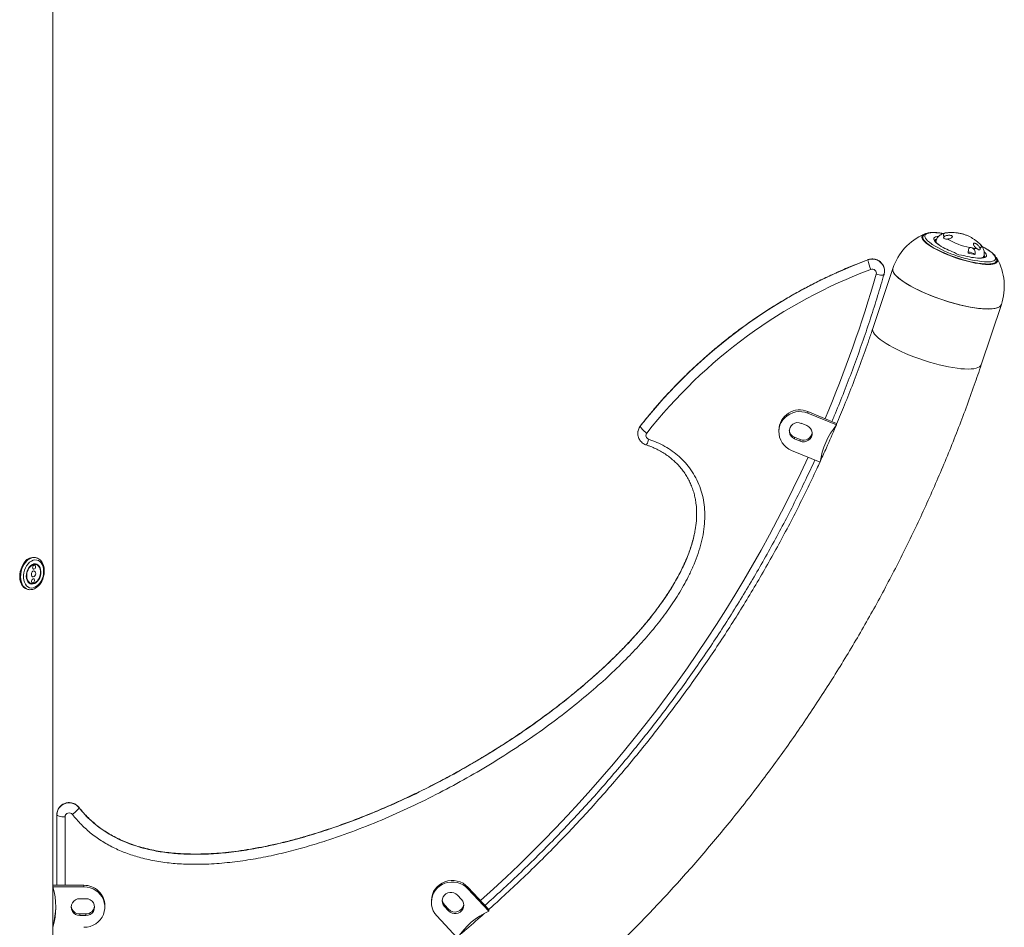
# Model space of a CAD drawing. Units: inches. Extents: x -20841 to 927, y -122 to 190.
# Drawn here: x -23 to 7, y -8 to 20 of the extents above; entities that cross this region are included whole.
import ezdxf

# ---------------------------------------------------------------- set-up
doc = ezdxf.new("R2010")
doc.units = ezdxf.units.IN
doc.header["$MEASUREMENT"] = 0
doc.linetypes.add('SLD-Solid', pattern=[0])
doc.layers.get('0').update_dxf_attribs({"linetype": 'SLD-Solid'})

msp = doc.modelspace()

# ---------------------------------------------------------------- linework, layer by layer
at = {"linetype": 'SLD-Solid', "lineweight": 18}
for p, q in [((-22.072, -15.319), (-22.072, 64.377)), ((5.169, 13.572), (5.144, 13.576)), ((4.552, 13.481), (4.531, 13.417)), ((4.953, 13.357), (4.94, 13.319)), ((4.953, 13.357), (4.951, 13.349)), ((5.809, 12.899), (5.806, 12.898)), ((5.808, 12.898), (5.806, 12.898)), ((6.397, 12.832), (6.41, 12.87)), ((6.783, 12.664), (6.805, 12.728)), ((3.633, 12.505), (3.018, 10.667)), ((3.627, 12.47), (3.633, 12.505)), ((6.338, 9.557), (6.952, 11.396)), ((1.035, 8.121), (1.035, 8.073)), ((1.035, 8.121), (1.912, 7.762)), ((1.035, 8.073), (1.912, 7.713)), ((-4.097, 7.672), (-4.094, 7.681)), ((0.144, 7.552), (0.144, 7.503)), ((0.831, 7.763), (1.004, 7.692)), ((1.912, 7.762), (1.912, 7.713)), ((0.623, 7.339), (0.623, 7.29)), ((0.796, 7.268), (0.623, 7.339)), ((0.796, 7.22), (0.623, 7.29)), ((0.796, 7.268), (0.796, 7.22)), ((1.411, 6.574), (0.534, 6.933)), ((-22.579, 3.648), (-22.606, 3.655)), ((-22.579, 3.648), (-22.573, 3.647)), ((-22.586, 3.44), (-22.657, 3.459)), ((-22.805, 2.884), (-22.735, 2.866)), ((-22.856, 2.687), (-22.83, 2.68)), ((-22.83, 2.68), (-22.834, 2.682)), ((-21.947, -6.375), (-21.947, -4.215)), ((-21.274, -3.996), (-21.276, -3.987)), ((-21.697, -4.28), (-21.697, -6.375)), ((-22.072, -6.375), (-21.119, -6.375)), ((-22.072, -6.423), (-21.119, -6.423)), ((-21.119, -6.375), (-21.119, -6.423)), ((-9.37, -6.431), (-9.37, -6.48)), ((-9.37, -6.431), (-8.733, -7.115)), ((-9.37, -6.48), (-8.733, -7.163)), ((-21.244, -6.786), (-21.057, -6.786)), ((-10.487, -6.845), (-10.487, -6.894)), ((-9.691, -6.677), (-9.565, -6.812)), ((-20.479, -7.042), (-20.479, -6.994)), ((-10.086, -6.972), (-10.086, -7.021)), ((-9.96, -7.107), (-10.086, -6.972)), ((-9.96, -7.155), (-10.086, -7.021)), ((-9.96, -7.107), (-9.96, -7.155)), ((-8.733, -7.115), (-8.733, -7.163)), ((-21.244, -7.25), (-21.244, -7.299)), ((-21.057, -7.25), (-21.244, -7.25)), ((-21.057, -7.299), (-21.244, -7.299)), ((-21.057, -7.25), (-21.057, -7.299)), ((-9.685, -7.991), (-10.323, -7.308))]:
    msp.add_line(p, q, dxfattribs=at)
at = {"linetype": 'SLD-Solid', "lineweight": 18, "flags": 128}
for points in [[(4.647, 13.571), (4.636, 13.568), (4.588, 13.552), (4.552, 13.532), (4.529, 13.506), (4.519, 13.475), (4.522, 13.441), (4.538, 13.403), (4.567, 13.361), (4.609, 13.316), (4.662, 13.269), (4.728, 13.221), (4.804, 13.17), (4.89, 13.119), (4.985, 13.068), (5.087, 13.018), (5.197, 12.968), (5.312, 12.92), (5.431, 12.874), (5.552, 12.831), (5.676, 12.79), (5.799, 12.754), (5.921, 12.721), (6.04, 12.692), (6.155, 12.669), (6.265, 12.65), (6.368, 12.636), (6.463, 12.628), (6.549, 12.625), (6.626, 12.628), (6.692, 12.635), (6.746, 12.649), (6.788, 12.667), (6.818, 12.69), (6.834, 12.719), (6.834, 12.719)], [(5.144, 13.576), (5.14, 13.576), (5.041, 13.589), (4.95, 13.596), (4.868, 13.598), (4.796, 13.595), (4.735, 13.586), (4.686, 13.572), (4.649, 13.553), (4.624, 13.529), (4.613, 13.5)], [(5.275, 13.594), (5.256, 13.591), (5.216, 13.58), (5.191, 13.563), (5.181, 13.54), (5.187, 13.512), (5.209, 13.48)], [(5.771, 12.77), (5.649, 12.807), (5.527, 12.847), (5.407, 12.891), (5.29, 12.937), (5.177, 12.986), (5.071, 13.035), (4.971, 13.086), (4.88, 13.136), (4.798, 13.186), (4.727, 13.236), (4.666, 13.284), (4.618, 13.329), (4.582, 13.372), (4.559, 13.412), (4.549, 13.448), (4.552, 13.481), (4.552, 13.481)], [(4.552, 13.481), (4.55, 13.47), (4.551, 13.436), (4.566, 13.398), (4.594, 13.357), (4.634, 13.313), (4.687, 13.267), (4.752, 13.218), (4.827, 13.169), (4.912, 13.118), (5.006, 13.068), (5.108, 13.017), (5.217, 12.968), (5.331, 12.921), (5.45, 12.875), (5.57, 12.833), (5.693, 12.793), (5.815, 12.757), (5.935, 12.726), (6.053, 12.698), (6.166, 12.676), (6.273, 12.658), (6.373, 12.646), (6.466, 12.639), (6.548, 12.638), (6.621, 12.642), (6.683, 12.651), (6.733, 12.666), (6.771, 12.686), (6.795, 12.711), (6.803, 12.726)], [(4.613, 13.5), (4.614, 13.467), (4.629, 13.43), (4.657, 13.39), (4.697, 13.347), (4.749, 13.302), (4.813, 13.254), (4.84, 13.236)], [(5.023, 13.483), (4.986, 13.478), (4.941, 13.466), (4.908, 13.448), (4.89, 13.425), (4.886, 13.397), (4.895, 13.365), (4.919, 13.33), (4.956, 13.291), (5.006, 13.249), (5.061, 13.211)], [(6.282, 12.817), (6.343, 12.817), (6.401, 12.824), (6.447, 12.836), (6.479, 12.854), (6.497, 12.877), (6.502, 12.904), (6.492, 12.936), (6.468, 12.972), (6.431, 13.011), (6.428, 13.014)], [(6.299, 13.128), (6.328, 13.143), (6.342, 13.163), (6.341, 13.189), (6.326, 13.218), (6.297, 13.251), (6.295, 13.253)], [(6.44, 12.705), (6.48, 12.704), (6.557, 12.704), (6.623, 12.71), (6.678, 12.722), (6.722, 12.739), (6.753, 12.76), (6.771, 12.787), (6.776, 12.818), (6.767, 12.852), (6.746, 12.891), (6.712, 12.933), (6.666, 12.977), (6.608, 13.023), (6.538, 13.071), (6.459, 13.12), (6.37, 13.17), (6.369, 13.17)], [(2.867, 12.761), (2.868, 12.77), (2.869, 12.77)], [(6.805, 12.728), (6.788, 12.701), (6.759, 12.678), (6.717, 12.66), (6.663, 12.647), (6.597, 12.639), (6.52, 12.637), (6.434, 12.641), (6.339, 12.65), (6.236, 12.664), (6.126, 12.683), (6.011, 12.707), (5.892, 12.736), (5.771, 12.77)], [(6.952, 11.396), (6.951, 11.393), (6.931, 11.359), (6.898, 11.329), (6.852, 11.305), (6.793, 11.286), (6.722, 11.272), (6.64, 11.264), (6.547, 11.261), (6.443, 11.264), (6.331, 11.273), (6.21, 11.286), (6.082, 11.306), (5.947, 11.33), (5.807, 11.359), (5.663, 11.393), (5.516, 11.432), (5.367, 11.475), (5.218, 11.521), (5.069, 11.571), (4.922, 11.624), (4.778, 11.68), (4.638, 11.738), (4.503, 11.798), (4.375, 11.859), (4.254, 11.92), (4.142, 11.982), (4.038, 12.044), (3.945, 12.104), (3.863, 12.164), (3.792, 12.222), (3.733, 12.277), (3.687, 12.331), (3.654, 12.381), (3.634, 12.427), (3.627, 12.47)], [(6.952, 11.396), (6.94, 11.371), (6.912, 11.34), (6.871, 11.314), (6.817, 11.293), (6.751, 11.277), (6.673, 11.267), (6.583, 11.262), (6.484, 11.263), (6.375, 11.269), (6.257, 11.28), (6.131, 11.298), (5.999, 11.32), (5.861, 11.347), (5.719, 11.38), (5.572, 11.417), (5.424, 11.458), (5.275, 11.503), (5.126, 11.552), (4.978, 11.604), (4.832, 11.659), (4.691, 11.716), (4.554, 11.775), (4.423, 11.835), (4.299, 11.897), (4.184, 11.958), (4.077, 12.02), (3.98, 12.081), (3.893, 12.141), (3.818, 12.2), (3.754, 12.257), (3.703, 12.311), (3.665, 12.362), (3.64, 12.41), (3.628, 12.454), (3.63, 12.494), (3.633, 12.505)], [(3.363, 12.322), (3.359, 12.315), (3.346, 12.307), (3.323, 12.301), (3.293, 12.3), (3.257, 12.301), (3.215, 12.307), (3.17, 12.315), (3.123, 12.327)], [(6.338, 9.557), (6.337, 9.554), (6.317, 9.52), (6.283, 9.491), (6.237, 9.467), (6.179, 9.448), (6.108, 9.434), (6.025, 9.426), (5.932, 9.423), (5.829, 9.426), (5.716, 9.434), (5.596, 9.448), (5.467, 9.467), (5.333, 9.491), (5.193, 9.521), (5.049, 9.555), (4.902, 9.593), (4.753, 9.636), (4.603, 9.683), (4.455, 9.733), (4.308, 9.786), (4.163, 9.842), (4.024, 9.9), (3.889, 9.959), (3.761, 10.02), (3.64, 10.082), (3.527, 10.144), (3.424, 10.205), (3.331, 10.266), (3.248, 10.325), (3.178, 10.383), (3.119, 10.439), (3.073, 10.492), (3.04, 10.542), (3.019, 10.589), (3.013, 10.631), (3.018, 10.667)], [(0.534, 6.933), (0.449, 6.976), (0.372, 7.03), (0.303, 7.095), (0.246, 7.169), (0.2, 7.25), (0.168, 7.337), (0.149, 7.428), (0.144, 7.52), (0.154, 7.612), (0.178, 7.702), (0.215, 7.787), (0.266, 7.865), (0.327, 7.936), (0.399, 7.997), (0.48, 8.047), (0.567, 8.085), (0.659, 8.11), (0.754, 8.121), (0.85, 8.119), (0.944, 8.102), (1.035, 8.073)], [(-3.897, 7.462), (-3.936, 7.492), (-3.974, 7.523), (-4.008, 7.554), (-4.038, 7.584), (-4.063, 7.612), (-4.082, 7.636), (-4.093, 7.657), (-4.097, 7.672)], [(-3.837, 7.275), (-3.852, 7.231), (-3.867, 7.192), (-3.88, 7.158), (-3.892, 7.131), (-3.902, 7.113), (-3.909, 7.103), (-3.913, 7.101)], [(-22.925, 3.525), (-22.972, 3.462), (-23.012, 3.391), (-23.044, 3.313), (-23.068, 3.232), (-23.081, 3.148), (-23.084, 3.066), (-23.077, 2.986), (-23.061, 2.912), (-23.034, 2.845), (-22.999, 2.788), (-22.957, 2.741), (-22.907, 2.707), (-22.856, 2.687)], [(-22.834, 2.682), (-22.881, 2.7), (-22.93, 2.734), (-22.973, 2.781), (-23.008, 2.838), (-23.034, 2.905), (-23.051, 2.979), (-23.058, 3.059), (-23.054, 3.142), (-23.041, 3.225), (-23.018, 3.306), (-22.986, 3.384), (-22.946, 3.455), (-22.898, 3.518)], [(-22.83, 3.462), (-22.873, 3.404), (-22.91, 3.338), (-22.939, 3.265), (-22.958, 3.189), (-22.968, 3.112), (-22.968, 3.036), (-22.959, 2.964), (-22.939, 2.898), (-22.911, 2.841), (-22.875, 2.793), (-22.831, 2.757), (-22.783, 2.733), (-22.73, 2.723), (-22.675, 2.727), (-22.619, 2.745), (-22.565, 2.775), (-22.514, 2.818), (-22.468, 2.872), (-22.428, 2.934), (-22.395, 3.004), (-22.371, 3.078), (-22.356, 3.155), (-22.351, 3.232), (-22.356, 3.306), (-22.37, 3.375), (-22.394, 3.438), (-22.427, 3.491), (-22.467, 3.533), (-22.513, 3.563), (-22.564, 3.579), (-22.618, 3.583), (-22.673, 3.572), (-22.728, 3.548), (-22.781, 3.511), (-22.83, 3.462)], [(-22.783, 3.376), (-22.819, 3.326), (-22.848, 3.269), (-22.869, 3.207), (-22.881, 3.142), (-22.883, 3.078), (-22.875, 3.017), (-22.859, 2.962), (-22.833, 2.915), (-22.8, 2.879), (-22.761, 2.855), (-22.717, 2.843), (-22.671, 2.846), (-22.624, 2.861), (-22.579, 2.89), (-22.538, 2.93), (-22.502, 2.979), (-22.472, 3.037), (-22.451, 3.099), (-22.44, 3.164), (-22.437, 3.228), (-22.445, 3.289), (-22.462, 3.344), (-22.487, 3.391), (-22.521, 3.427), (-22.56, 3.451), (-22.603, 3.462), (-22.65, 3.46), (-22.696, 3.445), (-22.741, 3.416), (-22.783, 3.376)], [(-22.451, 3.176), (-22.451, 3.238), (-22.461, 3.296), (-22.48, 3.347), (-22.508, 3.389), (-22.542, 3.421), (-22.582, 3.439), (-22.626, 3.445), (-22.671, 3.436), (-22.716, 3.415), (-22.758, 3.381), (-22.796, 3.336), (-22.827, 3.283), (-22.851, 3.224), (-22.865, 3.162), (-22.87, 3.099), (-22.865, 3.038), (-22.851, 2.983), (-22.827, 2.936), (-22.796, 2.899), (-22.759, 2.874), (-22.716, 2.862), (-22.672, 2.864), (-22.626, 2.879), (-22.583, 2.907), (-22.542, 2.946), (-22.508, 2.995), (-22.48, 3.051), (-22.461, 3.113), (-22.451, 3.176)], [(-22.598, 3.369), (-22.6, 3.393), (-22.608, 3.412), (-22.622, 3.424), (-22.639, 3.427), (-22.656, 3.421), (-22.672, 3.405), (-22.683, 3.384), (-22.689, 3.359), (-22.687, 3.336), (-22.679, 3.316), (-22.665, 3.304), (-22.649, 3.301), (-22.631, 3.308), (-22.615, 3.323), (-22.604, 3.345), (-22.598, 3.369)], [(-22.594, 3.16), (-22.597, 3.195), (-22.608, 3.223), (-22.628, 3.241), (-22.653, 3.245), (-22.679, 3.235), (-22.702, 3.213), (-22.718, 3.181), (-22.726, 3.146), (-22.724, 3.111), (-22.712, 3.083), (-22.692, 3.065), (-22.667, 3.061), (-22.642, 3.071), (-22.619, 3.093), (-22.602, 3.124), (-22.594, 3.16)], [(-22.632, 2.947), (-22.633, 2.97), (-22.641, 2.99), (-22.655, 3.002), (-22.672, 3.005), (-22.689, 2.998), (-22.705, 2.983), (-22.717, 2.961), (-22.722, 2.937), (-22.72, 2.913), (-22.712, 2.894), (-22.699, 2.882), (-22.682, 2.879), (-22.664, 2.885), (-22.648, 2.901), (-22.637, 2.922), (-22.632, 2.947)], [(-21.947, -4.215), (-21.942, -4.228), (-21.928, -4.24), (-21.905, -4.251), (-21.874, -4.261), (-21.836, -4.269), (-21.793, -4.275), (-21.746, -4.279), (-21.697, -4.28)], [(-21.472, -4.207), (-21.434, -4.177), (-21.396, -4.146), (-21.362, -4.114), (-21.332, -4.084), (-21.307, -4.056), (-21.289, -4.031), (-21.277, -4.011), (-21.274, -3.996)], [(-10.487, -6.845), (-10.487, -6.836), (-10.478, -6.744), (-10.456, -6.654), (-10.419, -6.568), (-10.37, -6.489), (-10.31, -6.418), (-10.238, -6.356), (-10.158, -6.305), (-10.072, -6.266), (-9.98, -6.24), (-9.885, -6.227), (-9.789, -6.229), (-9.695, -6.244), (-9.604, -6.273), (-9.518, -6.314), (-9.44, -6.367), (-9.37, -6.431)], [(-10.323, -7.308), (-10.381, -7.235), (-10.428, -7.154), (-10.461, -7.067), (-10.481, -6.977), (-10.487, -6.884), (-10.478, -6.792), (-10.456, -6.702), (-10.419, -6.617), (-10.37, -6.538), (-10.31, -6.466), (-10.238, -6.404), (-10.158, -6.353), (-10.072, -6.314), (-9.98, -6.288), (-9.885, -6.276), (-9.789, -6.277), (-9.695, -6.293), (-9.604, -6.321), (-9.518, -6.362), (-9.44, -6.416), (-9.37, -6.48)], [(-21.119, -6.423), (-21.024, -6.43), (-20.931, -6.451), (-20.841, -6.485), (-20.758, -6.531), (-20.684, -6.589), (-20.619, -6.656), (-20.565, -6.733), (-20.523, -6.816), (-20.495, -6.904), (-20.481, -6.996), (-20.481, -7.088), (-20.495, -7.18), (-20.523, -7.268), (-20.565, -7.352), (-20.619, -7.428), (-20.684, -7.496), (-20.758, -7.553), (-20.841, -7.6), (-20.931, -7.633), (-21.024, -7.654), (-21.119, -7.661)], [(-10.086, -7.021), (-10.123, -6.97), (-10.146, -6.912), (-10.154, -6.851), (-10.147, -6.789), (-10.125, -6.731), (-10.089, -6.68), (-10.041, -6.639), (-9.985, -6.61), (-9.922, -6.594), (-9.858, -6.594), (-9.796, -6.608), (-9.739, -6.637), (-9.691, -6.677)], [(-9.565, -6.812), (-9.529, -6.862), (-9.505, -6.92), (-9.497, -6.981), (-9.504, -7.043), (-9.527, -7.101), (-9.563, -7.152), (-9.61, -7.193), (-9.667, -7.223), (-9.729, -7.238), (-9.793, -7.238), (-9.855, -7.224), (-9.912, -7.196), (-9.96, -7.155)]]:
    msp.add_lwpolyline(points, dxfattribs=at)
at = {"linetype": 'SLD-Solid', "lineweight": 18}
for centre, radius, start, end in [((5.293, 11.95), 1.75, 113.7518, 161.5205), ((4.993, 13.325), 0.08, 105.7541, 154.898), ((5.064, 13.35), 0.113, 180.6758, 226.798), ((6.384, 15.199), 2.097, 238.9173, 259.1057), ((6.797, 16.455), 3.767, 238.7027, 264.5718), ((6.283, 15.164), 2.303, 237.9442, 250.5334), ((5.81, 13.408), 0.51, 234.6887, 269.5014), ((6.353, 14.794), 1.873, 257.1233, 263.6397), ((5.936, 12.66), 0.344, 52.5303, 89.7026), ((6.212, 14.077), 0.962, 261.7012, 268.7815), ((8.448, -2.185), 15.955, 110.4781, 141.8419), ((3.005, 12.415), 0.373, 1.2604, 111.7071), ((4.173, 13.011), 1.329, 190.8286, 203.9413), ((6.381, 14.828), 2.014, 253.3955, 267.1743), ((6.323, 12.92), 0.1, 278.003, 329.6991), ((6.366, 12.87), 0.073, 345.3521, 38.6611), ((6.688, 12.74), 0.147, 351.6261, 43.537), ((5.293, 11.95), 1.75, 341.5205, 29.2892), ((8.452, -2.241), 15.705, 110.4781, 141.8419), ((3.004, 12.357), 0.123, 345.5476, 112.0908), ((-35.623, 23.537), 40.335, 337.1995, 343.864), ((0.782, 7.536), 0.638, 66.5943, 178.5901), ((-3.819, 7.454), 0.354, 141.7997, 180.9547), ((0.718, 7.578), 0.257, 185.9983, 248.3314), ((0.723, 7.528), 0.258, 65.2676, 247.2862), ((0.904, 7.454), 0.258, 245.2678, 67.286), ((3.533, 6.321), 2.136, 139.3453, 173.2086), ((-3.803, 7.389), 0.119, 142.287, 253.5263), ((0.901, 7.512), 0.266, 246.8127, 353.0284), ((-36.526, 23.999), 41.349, 311.7626, 335.3074), ((-22.661, 3.335), 0.325, 80.1414, 144.3205), ((-22.635, 3.329), 0.325, 80.1395, 144.3224), ((-21.57, -4.228), 0.377, 38.0191, 178.0964), ((-21.571, -4.284), 0.126, 38.0186, 178.0961), ((-24.082, -7.042), 2.103, 342.8869, 17.1131), ((-21.107, -7.003), 0.628, 0.863, 91.123), ((-21.251, -7.042), 0.257, 88.4647, 271.5353), ((-21.05, -7.042), 0.257, 268.4646, 91.5354), ((-9.902, -6.799), 0.252, 185.7282, 223.1782), ((-24.084, -6.993), 2.105, 342.893, 359.3284), ((-21.25, -6.989), 0.261, 186.2654, 271.1348), ((-21.053, -6.988), 0.262, 269.1624, 353.4373), ((-9.764, -6.926), 0.267, 222.5865, 352.8197), ((-7.809, -9.187), 2.225, 114.54, 147.4885)]:
    msp.add_arc(centre, radius, start, end, dxfattribs=at)
for points, knots in [([(5.127, 13.58), (5.106, 13.583), (5.053, 13.591), (4.974, 13.599), (4.888, 13.603), (4.811, 13.602), (4.742, 13.596), (4.681, 13.584), (4.631, 13.566), (4.594, 13.542), (4.566, 13.514), (4.557, 13.491), (4.553, 13.481)], [0, 0, 0, 0, 0.06627, 0.175964, 0.286139, 0.397032, 0.509001, 0.622579, 0.738236, 0.835466, 0.922389, 1, 1, 1, 1]), ([(5.286, 13.594), (5.268, 13.593), (5.232, 13.589), (5.177, 13.575), (5.123, 13.552), (5.073, 13.522), (5.027, 13.483), (4.99, 13.436), (4.964, 13.392), (4.956, 13.362), (4.953, 13.353)], [0, 0, 0, 0, 0.137756, 0.281344, 0.416204, 0.547109, 0.676475, 0.805362, 0.934231, 1, 1, 1, 1]), ([(6.291, 13.256), (6.266, 13.279), (6.215, 13.324), (6.136, 13.384), (6.055, 13.436), (5.974, 13.48), (5.892, 13.518), (5.806, 13.549), (5.712, 13.574), (5.611, 13.592), (5.503, 13.602), (5.394, 13.603), (5.319, 13.6), (5.28, 13.594), (5.28, 13.594)], [0, 0, 0, 0, 0.092885, 0.183436, 0.270149, 0.353505, 0.435795, 0.516056, 0.600548, 0.701731, 0.795931, 0.894976, 0.998779, 1, 1, 1, 1]), ([(5.073, 13.208), (5.058, 13.217), (5.025, 13.239), (4.985, 13.271), (4.952, 13.303), (4.931, 13.329), (4.921, 13.349), (4.92, 13.358), (4.92, 13.358), (4.92, 13.358)], [0, 0, 0, 0, 0.122533, 0.280885, 0.436559, 0.588307, 0.73511, 0.879011, 1, 1, 1, 1]), ([(5.302, 13.403), (5.287, 13.403), (5.257, 13.402), (5.219, 13.408), (5.195, 13.421), (5.185, 13.438), (5.188, 13.458), (5.198, 13.472), (5.207, 13.479), (5.209, 13.48)], [0, 0, 0, 0, 0.176593, 0.3537642, 0.5161376, 0.6600165, 0.8047908, 0.9657859, 1, 1, 1, 1]), ([(5.302, 13.403), (5.308, 13.403), (5.329, 13.405), (5.366, 13.411), (5.407, 13.425), (5.439, 13.445), (5.454, 13.466), (5.453, 13.486), (5.436, 13.502), (5.409, 13.513), (5.374, 13.519), (5.332, 13.519), (5.287, 13.513), (5.244, 13.501), (5.219, 13.488), (5.209, 13.481), (5.209, 13.48)], [0, 0, 0, 0, 0.033279, 0.115054, 0.201317, 0.288731, 0.372965, 0.451093, 0.523412, 0.592976, 0.663602, 0.738293, 0.81853, 0.903784, 0.991308, 1, 1, 1, 1]), ([(6.192, 13.115), (6.187, 13.119), (6.171, 13.133), (6.144, 13.16), (6.117, 13.196), (6.101, 13.231), (6.098, 13.258), (6.108, 13.274), (6.128, 13.278), (6.154, 13.272), (6.185, 13.257), (6.218, 13.233), (6.251, 13.202), (6.28, 13.166), (6.294, 13.141), (6.299, 13.129), (6.299, 13.128)], [0, 0, 0, 0, 0.033278, 0.115057, 0.201318, 0.288731, 0.372965, 0.451092, 0.523408, 0.592976, 0.663599, 0.738294, 0.818529, 0.903785, 0.991306, 1, 1, 1, 1]), ([(6.408, 12.87), (6.41, 12.874), (6.42, 12.898), (6.426, 12.944), (6.427, 13.004), (6.417, 13.061), (6.398, 13.113), (6.373, 13.161), (6.341, 13.205), (6.312, 13.237), (6.293, 13.254), (6.287, 13.259)], [0, 0, 0, 0, 0.030062, 0.166265, 0.295715, 0.420883, 0.544211, 0.66862, 0.798356, 0.940433, 1, 1, 1, 1]), ([(5.936, 12.968), (5.937, 12.999), (5.94, 13.047), (5.95, 13.099), (5.965, 13.127), (5.981, 13.136), (5.988, 13.14)], [0, 0, 0, 0, 0.416201, 0.648421, 0.843116, 1, 1, 1, 1]), ([(5.988, 13.14), (5.996, 13.142), (6.014, 13.146), (6.044, 13.14), (6.064, 13.13), (6.074, 13.125)], [0, 0, 0, 0, 0.344773, 0.690418, 1, 1, 1, 1]), ([(6.074, 13.125), (6.085, 13.117), (6.106, 13.102), (6.133, 13.064), (6.152, 13.007), (6.148, 12.96), (6.146, 12.932)], [0, 0, 0, 0, 0.1817232, 0.3628923, 0.6198751, 1, 1, 1, 1]), ([(6.299, 13.128), (6.302, 13.118), (6.307, 13.098), (6.299, 13.077), (6.281, 13.069), (6.257, 13.073), (6.23, 13.088), (6.207, 13.104), (6.194, 13.114), (6.192, 13.115)], [0, 0, 0, 0, 0.176584, 0.353761, 0.516138, 0.660023, 0.804797, 0.965794, 1, 1, 1, 1]), ([(6.801, 12.724), (6.803, 12.727), (6.81, 12.742), (6.812, 12.772), (6.805, 12.811), (6.788, 12.851), (6.759, 12.894), (6.717, 12.939), (6.663, 12.987), (6.6, 13.035), (6.527, 13.083), (6.447, 13.131), (6.388, 13.162), (6.36, 13.177)], [0, 0, 0, 0, 0.022828, 0.104431, 0.186301, 0.275054, 0.374635, 0.481464, 0.588552, 0.694054, 0.798315, 0.901748, 1, 1, 1, 1]), ([(2.869, 12.77), (2.796, 12.742), (2.584, 12.662), (2.238, 12.52), (1.832, 12.341), (1.431, 12.151), (1.036, 11.951), (0.647, 11.74), (0.264, 11.518), (-0.112, 11.287), (-0.482, 11.045), (-0.844, 10.793), (-1.199, 10.532), (-1.547, 10.261), (-1.886, 9.981), (-2.217, 9.692), (-2.54, 9.394), (-2.854, 9.088), (-3.159, 8.773), (-3.455, 8.45), (-3.741, 8.12), (-3.952, 7.862), (-4.068, 7.714), (-4.094, 7.681)], [0, 0, 0, 0, 0.026749, 0.07721, 0.127671, 0.178132, 0.228593, 0.279052, 0.329511, 0.379968, 0.430426, 0.480882, 0.531337, 0.581791, 0.632244, 0.682696, 0.733147, 0.783597, 0.834046, 0.884494, 0.934941, 0.985387, 1, 1, 1, 1]), ([(3.376, 12.423), (3.377, 12.432), (3.378, 12.464), (3.367, 12.517), (3.345, 12.581), (3.31, 12.639), (3.266, 12.691), (3.213, 12.733), (3.153, 12.766), (3.088, 12.787), (3.02, 12.796), (2.953, 12.793), (2.903, 12.782), (2.876, 12.773), (2.869, 12.77)], [0, 0, 0, 0, 0.037878, 0.131515, 0.224947, 0.318283, 0.411647, 0.505157, 0.598908, 0.692965, 0.787358, 0.882072, 0.97184, 1, 1, 1, 1]), ([(6.437, 12.852), (6.437, 12.852), (6.437, 12.851), (6.436, 12.849), (6.424, 12.841), (6.401, 12.832), (6.366, 12.825), (6.322, 12.82), (6.285, 12.821), (6.268, 12.821)], [0, 0, 0, 0, 0.0316908, 0.1997241, 0.3535105, 0.5162723, 0.6793373, 0.847521, 1, 1, 1, 1]), ([(3.363, 12.322), (3.368, 12.342), (3.377, 12.375), (3.376, 12.41), (3.376, 12.423)], [0, 0, 0, 0, 0.605691, 1, 1, 1, 1]), ([(1.767, 7.821), (1.792, 7.878), (1.91, 8.153), (2.109, 8.649), (2.365, 9.311), (2.609, 9.977), (2.842, 10.647), (3.062, 11.321), (3.234, 11.88), (3.332, 12.214), (3.363, 12.322)], [0, 0, 0, 0, 0.038916, 0.18733, 0.335744, 0.484156, 0.632568, 0.78098, 0.929391, 1, 1, 1, 1]), ([(3.018, 10.667), (2.979, 10.551), (2.865, 10.211), (2.666, 9.65), (2.417, 8.985), (2.167, 8.347), (1.994, 7.933), (1.912, 7.737)], [0, 0, 0, 0, 0.116912, 0.343742, 0.570571, 0.797393, 1, 1, 1, 1]), ([(-22.115, -19.009), (-21.932, -18.944), (-21.509, -18.794), (-20.853, -18.547), (-20.147, -18.268), (-19.445, -17.979), (-18.748, -17.678), (-18.057, -17.367), (-17.371, -17.044), (-16.69, -16.711), (-16.015, -16.367), (-15.346, -16.012), (-14.683, -15.647), (-14.026, -15.272), (-13.376, -14.886), (-12.732, -14.49), (-12.095, -14.084), (-11.465, -13.668), (-10.843, -13.242), (-10.227, -12.806), (-9.619, -12.36), (-9.018, -11.905), (-8.425, -11.441), (-7.84, -10.967), (-7.264, -10.485), (-6.695, -9.993), (-6.135, -9.492), (-5.583, -8.982), (-5.04, -8.464), (-4.506, -7.938), (-3.981, -7.403), (-3.465, -6.859), (-2.958, -6.308), (-2.46, -5.749), (-1.972, -5.182), (-1.494, -4.607), (-1.025, -4.025), (-0.566, -3.436), (-0.118, -2.839), (0.321, -2.236), (0.749, -1.625), (1.167, -1.008), (1.575, -0.385), (1.972, 0.245), (2.358, 0.881), (2.734, 1.523), (3.098, 2.171), (3.452, 2.825), (3.795, 3.484), (4.126, 4.148), (4.446, 4.818), (4.755, 5.492), (5.052, 6.172), (5.338, 6.855), (5.613, 7.544), (5.875, 8.236), (6.118, 8.907), (6.267, 9.349), (6.338, 9.557)], [0, 0, 0, 0, 0.013815, 0.031793, 0.049771, 0.067749, 0.085726, 0.103703, 0.12168, 0.139656, 0.157632, 0.175608, 0.193583, 0.211558, 0.229532, 0.247506, 0.26548, 0.283453, 0.301425, 0.319397, 0.337369, 0.35534, 0.373311, 0.391281, 0.409251, 0.42722, 0.445189, 0.463157, 0.481125, 0.499092, 0.517059, 0.535025, 0.55299, 0.570955, 0.58892, 0.606884, 0.624847, 0.64281, 0.660772, 0.678734, 0.696695, 0.714655, 0.732615, 0.750575, 0.768534, 0.786492, 0.80445, 0.822407, 0.840364, 0.85832, 0.876276, 0.894231, 0.912186, 0.93014, 0.948094, 0.966048, 0.984001, 1, 1, 1, 1]), ([(-4.094, 7.681), (-4.106, 7.664), (-4.131, 7.629), (-4.156, 7.567), (-4.172, 7.506), (-4.172, 7.465), (-4.172, 7.448)], [0, 0, 0, 0, 0.245066, 0.517079, 0.788322, 1, 1, 1, 1]), ([(1.888, 7.681), (1.887, 7.676), (1.794, 7.453), (1.639, 7.098), (1.479, 6.751), (1.419, 6.619)], [0, 0, 0, 0, 0.012589, 0.6253621, 1, 1, 1, 1]), ([(-3.837, 7.275), (-3.752, 7.245), (-3.582, 7.185), (-3.342, 7.062), (-3.114, 6.917), (-2.904, 6.748), (-2.713, 6.557), (-2.54, 6.34), (-2.392, 6.097), (-2.272, 5.83), (-2.186, 5.553), (-2.136, 5.268), (-2.117, 4.98), (-2.128, 4.675), (-2.171, 4.354), (-2.248, 4.021), (-2.353, 3.695), (-2.48, 3.375), (-2.665, 2.984), (-2.922, 2.527), (-3.265, 2.015), (-3.641, 1.524), (-4.045, 1.054), (-4.504, 0.567), (-5.019, 0.064), (-5.594, -0.449), (-6.189, -0.94), (-6.849, -1.446), (-7.576, -1.962), (-8.372, -2.482), (-9.188, -2.974), (-10.03, -3.439), (-10.895, -3.878), (-11.786, -4.287), (-12.694, -4.658), (-13.511, -4.949), (-14.23, -5.175), (-14.847, -5.345), (-15.471, -5.49), (-16.102, -5.606), (-16.737, -5.688), (-17.331, -5.731), (-17.882, -5.737), (-18.388, -5.71), (-18.891, -5.646), (-19.358, -5.545), (-19.787, -5.41), (-20.176, -5.247), (-20.546, -5.046), (-20.889, -4.803), (-21.203, -4.525), (-21.383, -4.313), (-21.472, -4.207)], [0, 0, 0, 0, 0.009784, 0.019596, 0.029381, 0.039274, 0.049196, 0.059086, 0.069908, 0.080773, 0.0916, 0.102341, 0.113117, 0.12387, 0.13657, 0.14932, 0.162116, 0.174917, 0.187659, 0.210386, 0.233173, 0.256019, 0.278878, 0.301666, 0.329915, 0.358188, 0.386469, 0.414729, 0.449437, 0.48417, 0.518906, 0.553617, 0.589206, 0.624828, 0.66044, 0.696017, 0.719147, 0.742345, 0.765552, 0.788729, 0.811858, 0.834942, 0.85322, 0.87155, 0.88985, 0.908087, 0.923373, 0.93869, 0.953959, 0.969288, 0.98467, 1, 1, 1, 1]), ([(-4.172, 7.448), (-4.172, 7.443), (-4.173, 7.415), (-4.163, 7.366), (-4.142, 7.302), (-4.108, 7.243), (-4.065, 7.191), (-4.012, 7.148), (-3.961, 7.118), (-3.926, 7.106), (-3.913, 7.101)], [0, 0, 0, 0, 0.031847, 0.178215, 0.32426, 0.470138, 0.616042, 0.762162, 0.908646, 1, 1, 1, 1]), ([(-3.913, 7.1), (-3.882, 7.09), (-3.798, 7.064), (-3.665, 7.008), (-3.516, 6.935), (-3.371, 6.85), (-3.234, 6.755), (-3.104, 6.652), (-2.984, 6.541), (-2.875, 6.423), (-2.777, 6.299), (-2.689, 6.167), (-2.611, 6.029), (-2.542, 5.883), (-2.485, 5.732), (-2.446, 5.605), (-2.43, 5.528), (-2.425, 5.504)], [0, 0, 0, 0, 0.042277, 0.1131718, 0.1849883, 0.2573893, 0.3299573, 0.4021352, 0.4735022, 0.5436043, 0.6122134, 0.6816347, 0.7520573, 0.8232817, 0.8950615, 0.9671123, 1, 1, 1, 1]), ([(-8.848, -6.991), (-8.676, -6.836), (-8.326, -6.52), (-7.808, -6.032), (-7.292, -5.531), (-6.785, -5.022), (-6.288, -4.504), (-5.799, -3.978), (-5.32, -3.444), (-4.851, -2.902), (-4.391, -2.353), (-3.941, -1.796), (-3.5, -1.232), (-3.07, -0.661), (-2.649, -0.083), (-2.239, 0.502), (-1.84, 1.094), (-1.45, 1.692), (-1.072, 2.297), (-0.704, 2.907), (-0.347, 3.524), (-0.001, 4.146), (0.335, 4.774), (0.659, 5.408), (0.964, 6.029), (1.156, 6.442), (1.248, 6.641)], [0, 0, 0, 0, 0.040453, 0.082316, 0.124178, 0.16604, 0.207902, 0.249763, 0.291625, 0.333486, 0.375347, 0.417207, 0.459068, 0.500928, 0.542788, 0.584648, 0.626508, 0.668367, 0.710226, 0.752085, 0.793944, 0.835802, 0.877661, 0.919519, 0.961377, 1, 1, 1, 1]), ([(1.401, 6.578), (1.369, 6.508), (1.239, 6.222), (1, 5.724), (0.683, 5.086), (0.354, 4.454), (0.014, 3.827), (-0.336, 3.206), (-0.698, 2.591), (-1.07, 1.981), (-1.453, 1.378), (-1.846, 0.781), (-2.25, 0.191), (-2.665, -0.393), (-3.089, -0.969), (-3.524, -1.539), (-3.968, -2.102), (-4.422, -2.657), (-4.886, -3.204), (-5.36, -3.744), (-5.842, -4.277), (-6.335, -4.801), (-6.836, -5.317), (-7.346, -5.825), (-7.866, -6.324), (-8.328, -6.755), (-8.62, -7.016), (-8.733, -7.117)], [0, 0, 0, 0, 0.013598, 0.0553567, 0.097114, 0.13887, 0.1806247, 0.2223779, 0.2641296, 0.30588, 0.3476288, 0.3893761, 0.431122, 0.4728662, 0.5146089, 0.5563502, 0.5980898, 0.6398278, 0.6815644, 0.7232993, 0.7650328, 0.8067647, 0.848495, 0.8902238, 0.9319511, 0.9736768, 1, 1, 1, 1]), ([(-2.448, 4.348), (-2.437, 4.4), (-2.405, 4.542), (-2.38, 4.75), (-2.369, 4.971), (-2.375, 5.168), (-2.392, 5.345), (-2.415, 5.456), (-2.424, 5.502)], [0, 0, 0, 0, 0.13753, 0.372569, 0.540383, 0.708174, 0.879832, 1, 1, 1, 1]), ([(-2.447, 4.352), (-2.453, 4.32), (-2.474, 4.221), (-2.522, 4.052), (-2.591, 3.842), (-2.675, 3.625), (-2.774, 3.401), (-2.888, 3.171), (-3.018, 2.933), (-3.166, 2.686), (-3.332, 2.431), (-3.516, 2.169), (-3.717, 1.903), (-3.935, 1.632), (-4.173, 1.356), (-4.43, 1.073), (-4.711, 0.782), (-5.014, 0.483), (-5.338, 0.18), (-5.68, -0.125), (-6.039, -0.429), (-6.418, -0.734), (-6.816, -1.041), (-7.237, -1.35), (-7.676, -1.658), (-8.128, -1.962), (-8.589, -2.256), (-9.058, -2.541), (-9.534, -2.817), (-10.017, -3.082), (-10.507, -3.338), (-11.002, -3.583), (-11.504, -3.817), (-12.007, -4.039), (-12.505, -4.245), (-12.992, -4.433), (-13.469, -4.603), (-13.938, -4.758), (-14.384, -4.892), (-14.806, -5.007), (-15.213, -5.108), (-15.617, -5.195), (-16.02, -5.269), (-16.407, -5.328), (-16.781, -5.372), (-17.129, -5.401), (-17.462, -5.417), (-17.778, -5.42), (-18.089, -5.411), (-18.376, -5.391), (-18.649, -5.36), (-18.909, -5.319), (-19.165, -5.266), (-19.406, -5.203), (-19.634, -5.13), (-19.849, -5.049), (-20.05, -4.96), (-20.242, -4.861), (-20.425, -4.753), (-20.599, -4.637), (-20.762, -4.513), (-20.913, -4.382), (-21.054, -4.244), (-21.175, -4.112), (-21.245, -4.023), (-21.274, -3.986)], [0, 0, 0, 0, 0.0043031, 0.0136709, 0.0234882, 0.0338661, 0.044724, 0.0561139, 0.0680863, 0.0807441, 0.0943148, 0.1084541, 0.1231363, 0.1384303, 0.1544139, 0.17118, 0.1888453, 0.2075815, 0.227175, 0.2471767, 0.2677346, 0.2889298, 0.3108587, 0.3336025, 0.3572468, 0.3809968, 0.4048028, 0.4286593, 0.45256, 0.4764983, 0.5004671, 0.5244587, 0.5484652, 0.5724802, 0.5958858, 0.6184459, 0.6403108, 0.661594, 0.6823902, 0.7007368, 0.7181885, 0.7366685, 0.7542742, 0.7711156, 0.7873069, 0.8029346, 0.8162977, 0.830365, 0.8437239, 0.8565015, 0.8675496, 0.8792623, 0.8905138, 0.9012949, 0.9116228, 0.9215226, 0.9309975, 0.9403531, 0.9496099, 0.9587268, 0.9676716, 0.9764219, 0.9850179, 0.9936876, 1, 1, 1, 1]), ([(-21.274, -3.996), (-21.213, -4.069), (-21.091, -4.216), (-20.882, -4.419), (-20.654, -4.606), (-20.41, -4.774), (-20.153, -4.919), (-19.885, -5.044), (-19.605, -5.15), (-19.26, -5.254), (-18.848, -5.343), (-18.367, -5.404), (-17.878, -5.43), (-17.342, -5.425), (-16.764, -5.383), (-16.148, -5.301), (-15.532, -5.188), (-14.918, -5.047), (-14.306, -4.879), (-13.601, -4.659), (-12.807, -4.376), (-11.931, -4.02), (-11.071, -3.628), (-10.22, -3.2), (-9.379, -2.738), (-8.549, -2.241), (-7.74, -1.714), (-7.008, -1.195), (-6.351, -0.691), (-5.764, -0.207), (-5.196, 0.3), (-4.653, 0.829), (-4.141, 1.38), (-3.716, 1.894), (-3.369, 2.368), (-3.094, 2.792), (-2.865, 3.204), (-2.681, 3.597), (-2.557, 3.933), (-2.481, 4.184), (-2.456, 4.311), (-2.448, 4.348)], [0, 0, 0, 0, 0.012607, 0.025213, 0.03821, 0.051208, 0.063927, 0.076648, 0.089674, 0.102702, 0.123407, 0.14412, 0.165373, 0.18663, 0.213409, 0.240218, 0.267013, 0.294417, 0.321835, 0.349245, 0.390185, 0.431163, 0.472152, 0.513105, 0.555152, 0.59723, 0.639306, 0.681348, 0.71454, 0.747731, 0.781123, 0.814514, 0.847374, 0.880228, 0.902574, 0.924933, 0.947262, 0.964994, 0.98272, 0.99492, 1, 1, 1, 1]), ([(-22.835, 2.682), (-22.834, 2.682), (-22.815, 2.674), (-22.775, 2.671), (-22.716, 2.673), (-22.658, 2.689), (-22.601, 2.716), (-22.546, 2.754), (-22.495, 2.802), (-22.45, 2.86), (-22.41, 2.926), (-22.378, 2.997), (-22.353, 3.073), (-22.338, 3.15), (-22.331, 3.229), (-22.334, 3.306), (-22.346, 3.379), (-22.368, 3.448), (-22.398, 3.509), (-22.437, 3.563), (-22.484, 3.604), (-22.529, 3.633), (-22.56, 3.642), (-22.572, 3.645)], [0, 0, 0, 0, 0.0028422, 0.051375, 0.0996974, 0.1483461, 0.1977705, 0.2480721, 0.2990576, 0.3504289, 0.401935, 0.4534457, 0.5049516, 0.5564866, 0.6080952, 0.6598203, 0.7117062, 0.7637468, 0.8158022, 0.8675703, 0.9186345, 0.9686642, 1, 1, 1, 1]), ([(-21.276, -3.987), (-21.29, -3.972), (-21.318, -3.939), (-21.371, -3.9), (-21.431, -3.869), (-21.497, -3.85), (-21.565, -3.842), (-21.634, -3.847), (-21.701, -3.865), (-21.763, -3.894), (-21.82, -3.934), (-21.868, -3.984), (-21.905, -4.041), (-21.932, -4.104), (-21.945, -4.163), (-21.946, -4.2), (-21.947, -4.215)], [0, 0, 0, 0, 0.066103, 0.139182, 0.212446, 0.285955, 0.359725, 0.433742, 0.50795, 0.582268, 0.656603, 0.730864, 0.804963, 0.878836, 0.952449, 1, 1, 1, 1]), ([(-8.867, -7.238), (-8.889, -7.257), (-9.088, -7.437), (-9.333, -7.649), (-9.56, -7.839), (-9.602, -7.874)], [0, 0, 0, 0, 0.088176, 0.831005, 1, 1, 1, 1])]:
    msp.add_open_spline(points, degree=3, knots=knots, dxfattribs=at)

doc.saveas('drawing.dxf')
